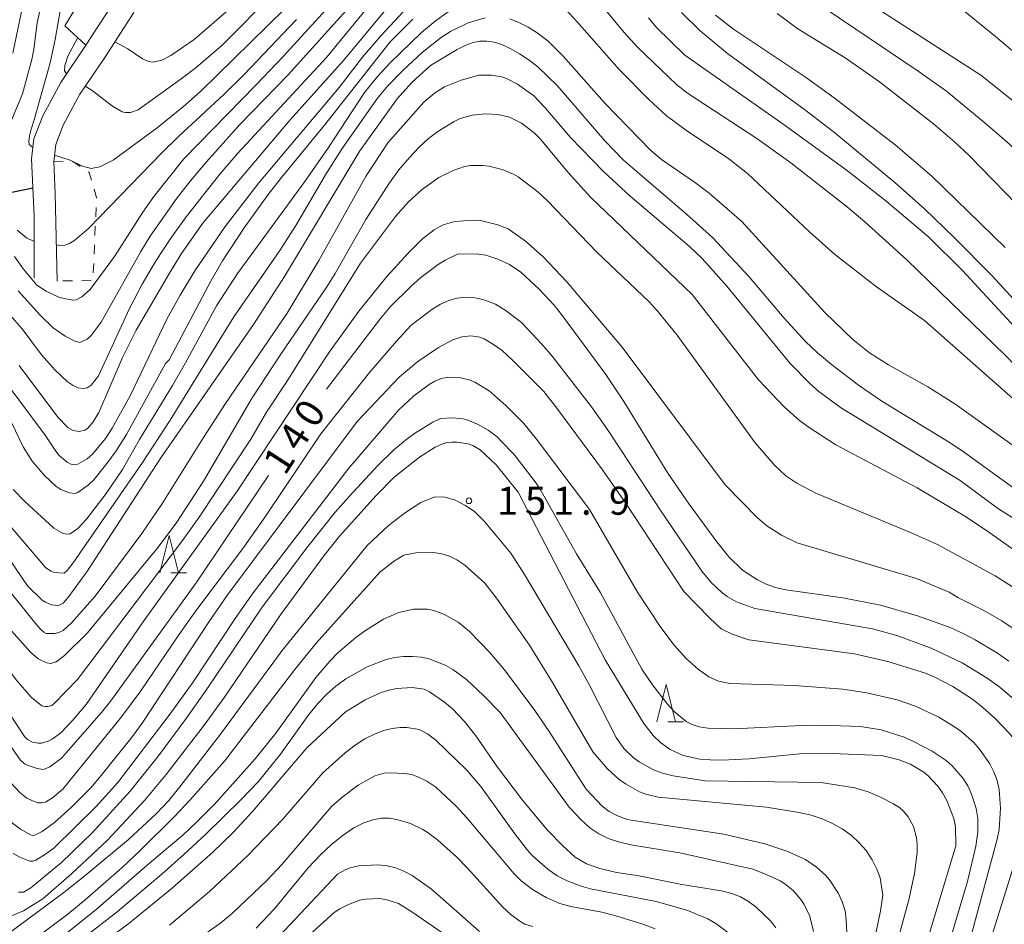
# Model space of a CAD drawing. Units: millimetres. Extents: x -76000 to -74000, y 28500 to 30000.
# Drawn here: x -75478 to -75347, y 28711 to 28832 of the extents above; entities that cross this region are included whole.
import ezdxf

# ---------------------------------------------------------------- set-up
doc = ezdxf.new("R2010")
doc.units = ezdxf.units.MM
for name, color, linetype, lineweight in [('210100_道路縁（街区線）', 7, 'Continuous', 15), ('210300_徒歩道', 7, 'Continuous', 30), ('610111_人工斜面(上)', 7, 'Continuous', 9), ('610199_人工斜面(中)', 7, 'Continuous', 9), ('630100_植生界', 7, 'Continuous', 9), ('633200_針葉樹林', 7, 'Continuous', 9), ('710100_等高線（計曲線）', 7, 'Continuous', 20), ('710107_等高線（計曲線）（注記）', 7, 'Continuous', 20), ('710200_等高線（主曲線）', 7, 'Continuous', 9), ('731200_図化機測定による標高点', 7, 'Continuous', 20), ('731207_図化機測定による標高点（注記）', 7, 'Continuous', 20)]:
    doc.layers.add(name, color=color, linetype=linetype, lineweight=lineweight)
doc.styles.add('Style-WORKING', font='txt')

msp = doc.modelspace()

# ---------------------------------------------------------------- linework, layer by layer
at = {"layer": '210100_道路縁（街区線）', "flags": 128}
for points in [[(-75465.6, 28834.66), (-75469.51, 28828.61), (-75472.89, 28823.59), (-75475.27, 28819.14), (-75476.48, 28816.07), (-75476.8, 28813.39)], [(-75463.1, 28832.99), (-75467, 28826.95), (-75470.32, 28822.04), (-75472.55, 28817.88), (-75473.55, 28815.33), (-75473.82, 28813.03)], [(-75476.8, 28813.39), (-75476.45, 28805.72)], [(-75473.82, 28813.03), (-75473.65, 28808.76), (-75473.38, 28797.03)], [(-75476.43, 28797.42), (-75476.45, 28805.72)]]:
    msp.add_lwpolyline(points, dxfattribs=at)
at = {"layer": '210300_徒歩道'}
msp.add_line((-75476.62, 28809.45), (-75480.29, 28808.69), dxfattribs=at)
at = {"layer": '610111_人工斜面(上)', "flags": 128}
msp.add_lwpolyline([(-75472.32, 28831.2), (-75469.49, 28835.91), (-75466.91, 28840.47), (-75464.58, 28844.51), (-75462.54, 28848.77), (-75460.91, 28852.68), (-75459.29, 28856.62), (-75457.4, 28861.38), (-75455.9, 28866.01), (-75455.08, 28870.06), (-75454.31, 28874.61), (-75452.75, 28879.38), (-75450.42, 28883.84), (-75447.45, 28888.01), (-75444.26, 28891.58), (-75440.55, 28895), (-75437.06, 28898.18), (-75433.5, 28901.39), (-75430.14, 28904.3), (-75426.93, 28907.89), (-75424.06, 28911.16), (-75421.27, 28914.78), (-75418.93, 28918.55), (-75413.96, 28922.5)], dxfattribs=at)
at = {"layer": '610199_人工斜面(中)', "flags": 128}
msp.add_lwpolyline([(-75472.32, 28831.2), (-75469.51, 28828.61)], dxfattribs=at)
at = {"layer": '630100_植生界'}
for p, q in [((-75473.82, 28813.03), (-75472.57, 28813.01)), ((-75468.15, 28806.88), (-75468.2, 28805.63)), ((-75468.26, 28804.38), (-75468.31, 28803.13)), ((-75468.37, 28801.88), (-75468.42, 28800.63)), ((-75468.47, 28799.39), (-75468.53, 28798.14)), ((-75471.33, 28797.08), (-75472.58, 28797.05)), ((-75468.83, 28797.14), (-75470.08, 28797.11))]:
    msp.add_line(p, q, dxfattribs=at)
at = {"layer": '630100_植生界', "flags": 128}
for points in [[(-75471.32, 28812.98), (-75471.18, 28812.98), (-75470.26, 28812.36)], [(-75469.22, 28811.66), (-75469.09, 28811.57), (-75468.78, 28810.53)], [(-75468.42, 28809.33), (-75468.09, 28808.21), (-75468.09, 28808.13)]]:
    msp.add_lwpolyline(points, dxfattribs=at)
at = {"layer": '633200_針葉樹林'}
for p, q in [((-75458.14, 28757.99), (-75456.06, 28757.99)), ((-75391.61, 28738.06), (-75389.53, 28738.06))]:
    msp.add_line(p, q, dxfattribs=at)
at = {"layer": '633200_針葉樹林', "flags": 128}
for points in [[(-75459.6, 28757.99), (-75458.35, 28762.99), (-75457.1, 28757.99)], [(-75393.07, 28738.06), (-75391.82, 28743.06), (-75390.57, 28738.06)]]:
    msp.add_lwpolyline(points, dxfattribs=at)
at = {"layer": '710100_等高線（計曲線）', "flags": 128}
for points in [[(-75333.99, 28816.97), (-75335.46, 28818.66), (-75339.19, 28822.23), (-75344.91, 28827.35), (-75347.76, 28829.75), (-75363.72, 28842.79)], [(-75438.4, 28837.92), (-75454.16, 28822.38), (-75456.47, 28820.38), (-75459.98, 28817.55), (-75465.86, 28813.19), (-75467.65, 28812.33), (-75468.81, 28812.1), (-75469.99, 28812.39), (-75471.61, 28813.19), (-75473.72, 28813.89)], [(-75476.62, 28814.93), (-75476.67, 28814.95), (-75477.11, 28815.33), (-75477.16, 28815.7), (-75477.08, 28816.47), (-75476.82, 28817.34), (-75476.43, 28818.59), (-75474.31, 28826.23), (-75473.62, 28829.36), (-75472.6, 28835.29)], [(-75478.44, 28785.73), (-75473.29, 28778.8), (-75471.95, 28777.45), (-75471.22, 28777.04), (-75470.43, 28776.92), (-75469.65, 28777.09), (-75469.3, 28777.32), (-75468.62, 28778.06), (-75467.78, 28779.44), (-75464.6, 28786.79), (-75462.77, 28790.47), (-75458.31, 28798.11), (-75456.8, 28800.6), (-75453.91, 28804.75), (-75442.16, 28818.63), (-75435.05, 28826.55), (-75429.1, 28833.68)], [(-75389.77, 28832.98), (-75387.3, 28830.54), (-75383.65, 28827.49), (-75373.13, 28819.86), (-75369.26, 28816.87), (-75361.21, 28810.21), (-75357.28, 28806.68), (-75353.27, 28802.86), (-75348.22, 28797.74), (-75337.47, 28786.06), (-75317.35, 28766.42), (-75313.41, 28762.06), (-75312.6, 28760.99), (-75311.02, 28758.49), (-75309.23, 28755.22), (-75308.01, 28752.51)], [(-75415.83, 28829.13), (-75416.77, 28829.12), (-75417.67, 28828.95), (-75418.65, 28828.6), (-75419.82, 28828.02), (-75423.39, 28825.86), (-75425.89, 28823.61), (-75427.85, 28821.43), (-75432.83, 28814.47), (-75442.93, 28797.65), (-75447.1, 28791.22), (-75459.48, 28773.36), (-75469.4, 28758.11), (-75471.93, 28754.62), (-75472.54, 28753.91), (-75472.97, 28753.69), (-75473.3, 28753.63), (-75474.11, 28753.72), (-75474.92, 28754.04), (-75475.36, 28754.33), (-75477.35, 28756.25), (-75488.39, 28772.49)], [(-75345.29, 28769.3), (-75352.2, 28774.32), (-75354.05, 28775.53), (-75362.98, 28780.94), (-75366.11, 28783.08), (-75369.72, 28785.87), (-75371.58, 28787.45), (-75373.18, 28788.95), (-75376.06, 28792.07), (-75380.72, 28797.62), (-75385.63, 28802.88), (-75389.1, 28806), (-75397.6, 28813.26), (-75400.04, 28815.78), (-75406.41, 28823.21), (-75408.97, 28825.67), (-75410.17, 28826.61), (-75411.45, 28827.46), (-75412.7, 28828.16), (-75413.84, 28828.67), (-75414.87, 28828.99), (-75415.83, 28829.13)], [(-75345.99, 28746.16), (-75347.48, 28747.23), (-75350.48, 28749.03), (-75352.06, 28749.85), (-75353.82, 28750.65), (-75358.18, 28752.25), (-75363.13, 28753.64), (-75368.2, 28754.65), (-75375.84, 28755.7), (-75377.21, 28756.03), (-75378.47, 28756.47), (-75379.63, 28757.03), (-75381.62, 28758.36), (-75383.45, 28760.12), (-75385.06, 28762.14), (-75388.75, 28767.16), (-75391.63, 28771.32), (-75397.51, 28780.9), (-75399.93, 28784.53), (-75405.85, 28792.58), (-75406.85, 28793.82), (-75408.82, 28795.97), (-75411.29, 28798.22), (-75412.81, 28799.23), (-75414.35, 28799.97), (-75415.99, 28800.48), (-75416.94, 28800.61), (-75419.66, 28800.66), (-75421.41, 28799.84), (-75422.34, 28799.27), (-75424.69, 28797.53), (-75425.99, 28796.37), (-75428.73, 28793.61), (-75430.09, 28792.02), (-75437.29, 28782.57)], [(-75479.48, 28712.08), (-75477.87, 28712.77), (-75475.28, 28714.37), (-75471.4, 28717.73), (-75466.64, 28722.22), (-75461.65, 28727.51), (-75458.79, 28731), (-75453.68, 28737.62), (-75450.97, 28741.36), (-75443.45, 28752.36), (-75437.65, 28760.28), (-75435.55, 28762.89), (-75430.68, 28768.34), (-75428.23, 28770.81), (-75424.86, 28773.48), (-75422.74, 28774.82), (-75421.89, 28775.21), (-75421.19, 28775.42), (-75420.54, 28775.49), (-75419.83, 28775.48), (-75418.33, 28775.23), (-75417.72, 28775.03)], [(-75417.72, 28775.03), (-75416.75, 28774.44), (-75414.59, 28772.43), (-75411.67, 28768.78), (-75400.01, 28746.33), (-75394.84, 28737.83), (-75393.58, 28736.24), (-75392.56, 28735.22), (-75391.31, 28734.35), (-75389.57, 28733.55), (-75387.31, 28733.06), (-75385.95, 28732.95), (-75384.38, 28732.91), (-75380.71, 28733.08), (-75373.95, 28733.75), (-75369.61, 28733.8), (-75363.03, 28733.56), (-75360.64, 28732.96), (-75359.15, 28732.4), (-75357.35, 28731.3), (-75356.76, 28730.8), (-75355.49, 28729.44), (-75354.85, 28728.56), (-75354.28, 28727.53), (-75353.35, 28725.13), (-75353.11, 28724.01), (-75353.08, 28721.47), (-75357.43, 28706.94)], [(-75445.08, 28771.03), (-75454.74, 28756.65), (-75466.19, 28740.86), (-75467.41, 28739.3), (-75472.77, 28733.18), (-75474.33, 28732.02), (-75475.19, 28731.66), (-75476.05, 28731.78), (-75477.25, 28732.19), (-75477.72, 28732.44), (-75478.33, 28732.98), (-75484.5, 28741.82), (-75486.74, 28744.19), (-75489.35, 28746.57), (-75490.42, 28747.69), (-75491.23, 28749.2), (-75492.35, 28752.17), (-75493.29, 28756.19)], [(-75377.15, 28710.47), (-75377.85, 28711.35), (-75379.79, 28713.23), (-75380.83, 28714), (-75381.89, 28714.61), (-75383.06, 28715.08), (-75384.43, 28715.45), (-75389.75, 28716.3), (-75395.73, 28717.49), (-75398.48, 28717.88), (-75400.71, 28718.4), (-75402.5, 28719.05), (-75404.03, 28719.92), (-75405.69, 28721.45), (-75407.77, 28723.61), (-75411.08, 28727.57), (-75414.41, 28731.96), (-75417.33, 28736.16), (-75418.83, 28738.11), (-75420.46, 28739.77), (-75421.52, 28740.67), (-75423.5, 28742.06), (-75424.25, 28742.4), (-75425.85, 28742.66), (-75427.9, 28742.52), (-75428.96, 28742.3), (-75430, 28741.97), (-75432.12, 28741.01), (-75434.82, 28739.35), (-75439.96, 28734.57), (-75447.15, 28726.07), (-75449.84, 28723.18), (-75452.51, 28720.59), (-75457.91, 28715.83), (-75463.75, 28711.07), (-75476.15, 28701.92)], [(-75445.69, 28704.03), (-75436.27, 28712.54), (-75435.52, 28713.04), (-75434.38, 28713.62), (-75432.86, 28714.16), (-75432.02, 28714.32), (-75430.24, 28714.4), (-75429.37, 28714.27), (-75427.65, 28713.73), (-75425.87, 28712.62), (-75419.85, 28708.48)]]:
    msp.add_lwpolyline(points, dxfattribs=at)
at = {"layer": '710200_等高線（主曲線）', "flags": 128}
for points in [[(-75467.61, 28878.86), (-75468.41, 28876.75), (-75469.12, 28874.52), (-75470.57, 28868.81), (-75470.98, 28865.4), (-75471.85, 28855.04), (-75472.51, 28850.52), (-75473.34, 28846.59), (-75476.94, 28837.03), (-75477.91, 28834.19), (-75479.28, 28827.55)], [(-75469.59, 28823.11), (-75468.68, 28822.52), (-75465.95, 28820.43), (-75464.68, 28819.68), (-75464.26, 28819.58), (-75463.55, 28819.58), (-75462.52, 28819.96), (-75456.77, 28824.09), (-75454.77, 28825.63), (-75451.27, 28828.59), (-75437.28, 28842.74)], [(-75479.09, 28800.34), (-75477.87, 28798.62), (-75476.09, 28796.47), (-75474.85, 28795.68), (-75473.07, 28794.85), (-75471.76, 28794.55), (-75471.23, 28794.46), (-75470.83, 28794.51), (-75470.06, 28794.92), (-75468.94, 28795.89), (-75465.67, 28800.34), (-75461.89, 28806.26), (-75460.42, 28808.34), (-75456.41, 28813.41), (-75446.75, 28823.25), (-75443.07, 28827.13), (-75434.11, 28837)], [(-75479.41, 28818.64), (-75477.98, 28822.11), (-75476.75, 28826.69), (-75476.48, 28828.05), (-75476.02, 28831.6), (-75475.38, 28834.62)], [(-75433.46, 28834.59), (-75442.45, 28824.62), (-75448.9, 28817.97), (-75453.38, 28812.99), (-75455.52, 28810.43), (-75457.43, 28808), (-75460.91, 28803.04), (-75462.16, 28800.99), (-75467.49, 28791.53), (-75468.81, 28789.77), (-75469.34, 28789.24), (-75470.33, 28788.82), (-75471.08, 28789.05)], [(-75401.76, 28835.52), (-75397.45, 28830.28), (-75395.65, 28828.31), (-75390.4, 28823.28), (-75388.99, 28822.16), (-75379.69, 28816.13), (-75375.13, 28812.86), (-75367.57, 28806.9), (-75365.26, 28804.95), (-75359.56, 28799.82), (-75346.46, 28787.11), (-75343.36, 28783.93), (-75336.72, 28776.81)], [(-75479.71, 28792.51), (-75478.03, 28790.65), (-75475.46, 28787.15), (-75473.67, 28785.14), (-75472, 28783.6), (-75471.23, 28783.07), (-75470.53, 28782.74), (-75469.9, 28782.64), (-75469.33, 28782.75), (-75468.79, 28783.08), (-75467.82, 28784.33), (-75463.68, 28793.35), (-75461.99, 28796.6), (-75460.19, 28799.66), (-75458.25, 28802.64), (-75456.11, 28805.63), (-75451.59, 28811.35), (-75449.16, 28814.17), (-75437.32, 28826.96), (-75431.55, 28833.97)], [(-75450.72, 28833.05), (-75455.02, 28829.36), (-75458.14, 28827.2), (-75459.36, 28826.58), (-75460.5, 28826.33), (-75461.15, 28826.42), (-75461.95, 28826.78), (-75463.91, 28828.13), (-75465.63, 28829.07)], [(-75426.43, 28833.74), (-75430.02, 28829.84), (-75432.49, 28826.98), (-75435.61, 28822.92), (-75446.36, 28810.19), (-75450.87, 28804.32)], [(-75421.03, 28833.05), (-75422.78, 28831.83)], [(-75345.08, 28781.01), (-75357.24, 28791.74), (-75363.67, 28796.27), (-75369.31, 28800.63), (-75372.6, 28803.58), (-75380.97, 28811.43), (-75383.44, 28813.39), (-75389.27, 28817.29), (-75391.83, 28819.19), (-75394.18, 28821.32), (-75398.12, 28825.33), (-75403.78, 28831.79), (-75405.29, 28833.38)], [(-75370.71, 28833.59), (-75358.11, 28825.14), (-75354.3, 28822.44), (-75348.87, 28817.95), (-75345.9, 28815.36), (-75343.24, 28812.83), (-75340.88, 28810.37), (-75337.87, 28806.96), (-75335.2, 28803.78), (-75327.96, 28794.74), (-75324.43, 28790.73), (-75318.44, 28784.45), (-75307.82, 28774.16), (-75303.53, 28769.36), (-75301.87, 28767.14), (-75300.26, 28764.61), (-75299.44, 28763.11), (-75297.83, 28759.29), (-75297.12, 28757.19), (-75296.56, 28755.22), (-75296.17, 28753.38), (-75295.92, 28751.69), (-75295.74, 28748.82)], [(-75342.51, 28818.82), (-75349.71, 28824.6), (-75364.47, 28834.08)], [(-75480.56, 28765.29), (-75474.88, 28758.64), (-75474.16, 28758.19), (-75473.76, 28758.04), (-75472.43, 28757.96), (-75472.02, 28758.29), (-75471.2, 28759.33), (-75461.92, 28772.74), (-75458.23, 28778.42), (-75449.72, 28792.26), (-75443.56, 28801.12), (-75441.42, 28804.46), (-75437.29, 28811.46), (-75435.21, 28814.76), (-75430.46, 28821.53), (-75429.14, 28823.13), (-75427.04, 28825.27), (-75424.48, 28827.62), (-75421.9, 28829.65), (-75420.69, 28830.42), (-75418.34, 28831.57), (-75416.09, 28832.28)], [(-75480.5, 28780.23), (-75477.91, 28774.87), (-75476.7, 28772.93), (-75475, 28770.99), (-75473.53, 28769.59), (-75472.87, 28769.13), (-75471.73, 28768.68), (-75470.97, 28768.6), (-75470.6, 28768.75), (-75469.17, 28769.76), (-75468.47, 28770.42), (-75466.72, 28772.6), (-75465.47, 28774.33), (-75464.1, 28776.5), (-75458.84, 28786.01), (-75458.38, 28786.48), (-75452.76, 28797.12), (-75451.22, 28799.73), (-75448.35, 28804.16), (-75445.13, 28808.62), (-75443.34, 28810.91), (-75437.58, 28817.9), (-75428.79, 28829.06), (-75425.74, 28832.09)], [(-75422.78, 28831.83), (-75424.61, 28830.31), (-75428.79, 28826.22), (-75430.47, 28824.39), (-75432.22, 28822.25), (-75437.06, 28814.92), (-75440.19, 28810.36), (-75449.22, 28798.06), (-75452.01, 28793.74), (-75456.16, 28786.08), (-75457.91, 28783.04), (-75462.34, 28775.81), (-75464.61, 28771.82), (-75466.82, 28768.62), (-75469.43, 28765.17), (-75470.59, 28763.9), (-75471.63, 28763.19), (-75472.02, 28763.14), (-75472.55, 28763.27), (-75473.82, 28763.95), (-75477.67, 28767.52), (-75479.26, 28769.15)], [(-75441.32, 28832.05), (-75448.38, 28824.64), (-75451.01, 28822.05), (-75457.17, 28816.35), (-75459.32, 28814.24), (-75469.12, 28804.1), (-75471.01, 28802.5), (-75471.73, 28802.05), (-75472.33, 28801.82), (-75472.88, 28801.78), (-75473.48, 28801.87), (-75473.49, 28801.87)], [(-75412.78, 28832.13), (-75411.58, 28831.65), (-75410.31, 28831.02), (-75409.11, 28830.27), (-75407.65, 28829.13), (-75405.64, 28827.15), (-75400.11, 28820.88), (-75393.88, 28814.49), (-75392.46, 28813.32), (-75387.9, 28810.17), (-75386.1, 28808.79), (-75381.72, 28805.01), (-75370.61, 28792.84), (-75366.84, 28789.2), (-75364.63, 28787.42), (-75362.06, 28785.81), (-75356.81, 28782.87), (-75353.21, 28780.59), (-75345.54, 28775.11)], [(-75343.58, 28789.12), (-75352.18, 28798.46), (-75356.67, 28802.92), (-75362.44, 28807.78), (-75367.75, 28811.93), (-75376.03, 28817.95), (-75389.33, 28827.25), (-75393.14, 28830.97), (-75394.2, 28832.26)], [(-75385.23, 28832.6), (-75382.82, 28830.73), (-75373.07, 28824.21)], [(-75344.9, 28807.27), (-75351.31, 28813.86), (-75353.24, 28815.66), (-75356.06, 28818.07), (-75363.28, 28823.68), (-75367.9, 28826.9), (-75374.22, 28830.8), (-75377, 28832.84)], [(-75470.6, 28829.62), (-75471.93, 28827.15), (-75472.32, 28825.89), (-75472.37, 28825.15), (-75472.09, 28824.78)], [(-75333.4, 28757.68), (-75347.5, 28766.66), (-75352.5, 28770.33), (-75368.5, 28780.11), (-75371.4, 28782.26), (-75372.53, 28783.25), (-75375.24, 28785.99), (-75383.72, 28796.36), (-75387.03, 28800.06), (-75388.77, 28801.72), (-75396.68, 28808.41), (-75400.24, 28811.71), (-75404.63, 28816.26), (-75407.97, 28820.18), (-75409.55, 28821.8), (-75411.75, 28823.4), (-75413.21, 28824.15), (-75413.84, 28824.37), (-75415.2, 28824.59), (-75416.93, 28824.57), (-75419.3, 28823.93), (-75421.51, 28823.02), (-75422.86, 28822.19), (-75424.27, 28820.97), (-75429.1, 28815.55), (-75432.01, 28811.11), (-75438.34, 28799.78), (-75442.58, 28792.75), (-75450.82, 28780.65), (-75453.79, 28776.09), (-75459.35, 28767.17), (-75462.01, 28763.23), (-75468.28, 28754.88), (-75471.45, 28751.28), (-75472.57, 28750.28), (-75473.14, 28749.99), (-75473.67, 28749.86), (-75474.84, 28749.89), (-75475.15, 28750.05)], [(-75373.07, 28824.21), (-75369.34, 28821.54), (-75361.17, 28815.27), (-75356.27, 28811.05), (-75346.48, 28801.52)], [(-75479.86, 28750.66), (-75476.89, 28747.33), (-75475.9, 28746.46), (-75474.8, 28745.94), (-75474.22, 28745.87), (-75473.51, 28746.07), (-75472.37, 28746.92), (-75469.32, 28749.97), (-75460.04, 28761.22), (-75457.43, 28764.64), (-75453.75, 28770.25), (-75447.26, 28781.41), (-75443.44, 28787.24), (-75437.26, 28796.26), (-75436.14, 28798.06), (-75432.06, 28805.25), (-75428.89, 28810.2), (-75427.64, 28811.91), (-75426.21, 28813.59), (-75424.92, 28814.94), (-75423.64, 28816.09), (-75422.39, 28817.05), (-75420.23, 28818.4), (-75419.4, 28818.78), (-75417.79, 28819.22), (-75416.02, 28819.4), (-75414.38, 28819.34), (-75412.81, 28818.96), (-75411.21, 28818.15), (-75409.52, 28816.85), (-75408.66, 28816.02), (-75404.99, 28811.62), (-75401.93, 28808.22), (-75388.36, 28795.22), (-75379.47, 28783.83), (-75376.06, 28780.21), (-75374.01, 28778.38), (-75372.71, 28777.42), (-75369.14, 28775.11), (-75358.26, 28769.36), (-75351.87, 28765.56), (-75348.84, 28763.56), (-75339.92, 28757.24)], [(-75343.02, 28754.56), (-75347.78, 28757.59), (-75355.51, 28761.8), (-75359.11, 28763.4), (-75371.81, 28768.67), (-75374.33, 28769.99), (-75375.81, 28770.97), (-75377.33, 28772.41), (-75379.94, 28775.39), (-75390.36, 28789.8), (-75392.89, 28792.92), (-75394.13, 28794.24), (-75401.11, 28800.92), (-75407.74, 28807.78), (-75409.01, 28808.96), (-75411.63, 28810.97), (-75412.28, 28811.36), (-75413.68, 28811.94), (-75415.51, 28812.4), (-75416.39, 28812.52), (-75418.04, 28812.52), (-75418.82, 28812.38), (-75420.35, 28811.84), (-75422.26, 28810.87), (-75424.47, 28809.31), (-75426.31, 28807.65), (-75428.09, 28805.66), (-75432.76, 28799.42), (-75442.42, 28783.87), (-75445.32, 28779.49), (-75447.43, 28775.87), (-75454.37, 28765.43), (-75456.58, 28762.3), (-75470.65, 28743.72)], [(-75450.87, 28804.32), (-75454.91, 28798.4), (-75456.89, 28795.16), (-75458.66, 28791.94), (-75463.57, 28781.67), (-75465.98, 28777.34), (-75466.91, 28775.95), (-75468.59, 28773.91), (-75469.34, 28773.26), (-75470.58, 28772.55), (-75471.07, 28772.46), (-75471.53, 28772.54), (-75472.03, 28772.79), (-75473.09, 28773.71), (-75473.55, 28774.27), (-75474.96, 28776.43), (-75482.04, 28785.87)], [(-75480.63, 28740.51), (-75477.72, 28736.07), (-75477.32, 28735.69), (-75476.65, 28735.33), (-75475.9, 28735.17), (-75475.47, 28735.19), (-75474.55, 28735.46), (-75474.05, 28735.72), (-75472.88, 28736.58), (-75471.26, 28738.29), (-75469.46, 28740.38), (-75461.76, 28751.57), (-75449.25, 28768.92), (-75436.83, 28787.68), (-75432.96, 28792.99), (-75429.23, 28797.65), (-75426.38, 28800.77), (-75424.44, 28802.69), (-75422.9, 28803.87), (-75421.69, 28804.58), (-75420.11, 28805.01), (-75417.72, 28805.19), (-75416.53, 28805.09), (-75414.35, 28804.55), (-75412.98, 28804.02), (-75410.68, 28802.39), (-75408.32, 28800.27), (-75405.12, 28796.94), (-75397.73, 28788.19), (-75383.95, 28769.78), (-75379.64, 28765.4), (-75378.35, 28764.27), (-75376.41, 28763.04), (-75374.31, 28762.02), (-75358.33, 28757.21), (-75353.95, 28755.42), (-75352.81, 28754.68), (-75349.33, 28752.96), (-75346.9, 28751.58), (-75340.49, 28747.25)], [(-75476.44, 28802.34), (-75477.45, 28802.81), (-75478.7, 28803.83)], [(-75416.36, 28794.55), (-75417.47, 28794.77), (-75418.65, 28794.87), (-75419.8, 28794.76), (-75420.93, 28794.44), (-75422.05, 28793.93), (-75423.22, 28793.24), (-75426, 28791.07), (-75427.94, 28788.99), (-75431.54, 28784.79), (-75438.07, 28776.59), (-75445.42, 28765.6), (-75448.38, 28761.42), (-75454.78, 28752.89), (-75457.07, 28749.68), (-75462.16, 28742.18), (-75464.73, 28738.72), (-75472.62, 28729.04), (-75473.98, 28727.86), (-75474.92, 28727.31), (-75475.39, 28727.2), (-75475.9, 28727.22), (-75476.45, 28727.37), (-75477.44, 28727.85), (-75478.3, 28728.54), (-75480.18, 28730.57)], [(-75471.08, 28789.05), (-75472.3, 28789.65), (-75473.91, 28790.78), (-75475.64, 28792.45), (-75478.56, 28795.74)], [(-75345.58, 28741.31), (-75347.17, 28742.67), (-75348.87, 28743.9), (-75352.23, 28745.95), (-75356.36, 28747.91), (-75360.98, 28749.58), (-75364.24, 28750.49), (-75379.97, 28753.2), (-75382.42, 28754.09), (-75383.68, 28754.81), (-75384.37, 28755.34), (-75385.81, 28756.68), (-75387.08, 28758.19), (-75392.66, 28766.42), (-75399.5, 28776.92), (-75401.82, 28780.22), (-75407.08, 28786.97), (-75408.48, 28788.59), (-75411.22, 28791.48), (-75413.24, 28793.04), (-75414.67, 28793.94), (-75416.36, 28794.55)], [(-75480.39, 28725.31), (-75478.28, 28723.68), (-75476.94, 28722.93), (-75476.62, 28722.82), (-75476.35, 28722.86), (-75475.36, 28723.35), (-75473.72, 28724.56), (-75471.49, 28726.57), (-75468.83, 28729.28), (-75467.29, 28731.07), (-75463.12, 28736.27), (-75461.89, 28737.99), (-75453.03, 28751.49), (-75450.67, 28754.9), (-75433.19, 28778.24), (-75427.57, 28784.16), (-75425.08, 28786.28), (-75422.32, 28788.13), (-75420.41, 28789.19), (-75419.18, 28789.58), (-75418, 28789.69), (-75416.79, 28789.51), (-75416.2, 28789.29), (-75414.93, 28788.55), (-75413.81, 28787.72), (-75412.44, 28786.5), (-75408.23, 28782.25), (-75406.47, 28780.04), (-75400.37, 28771.79), (-75397.3, 28767.37), (-75389.46, 28755.5)], [(-75350.88, 28709.95), (-75347.53, 28722.36), (-75347.27, 28723.65), (-75347.08, 28726.48), (-75347.28, 28729), (-75347.55, 28730.2), (-75347.96, 28731.34), (-75348.51, 28732.43), (-75349.88, 28734.39), (-75350.67, 28735.26), (-75352.41, 28736.79), (-75353.36, 28737.48), (-75355.33, 28738.69), (-75358.45, 28740.14), (-75360.92, 28740.99), (-75364.97, 28741.94), (-75368.2, 28742.41), (-75374.66, 28742.91), (-75383.3, 28743.18), (-75384.84, 28743.5), (-75386.11, 28744.07), (-75387.52, 28745.03), (-75389.13, 28746.47), (-75390.77, 28748.29), (-75392.57, 28750.68), (-75395.66, 28755.4), (-75402.11, 28766.48), (-75409.2, 28775.88), (-75410.87, 28777.97), (-75413.3, 28780.39), (-75415.51, 28782.33), (-75417.43, 28783.5), (-75418.21, 28783.83), (-75419.53, 28784.14), (-75420.73, 28784.17), (-75421.79, 28784.02), (-75422.81, 28783.65), (-75423.57, 28783.19), (-75425.61, 28781.68), (-75427.63, 28779.8), (-75434.3, 28772.01), (-75447.12, 28755.29), (-75449.53, 28751.86), (-75455.21, 28743.33), (-75458.22, 28739.1), (-75465.25, 28729.94), (-75468.14, 28726.72)], [(-75478.54, 28715.23), (-75477.88, 28715.27), (-75476.89, 28715.83), (-75472.8, 28719.24), (-75468.66, 28723.21), (-75463.59, 28728.75), (-75459.8, 28733.5), (-75456.09, 28738.49), (-75453.33, 28742.4), (-75445.92, 28753.41), (-75439.82, 28761.53), (-75436.14, 28766.09), (-75434.29, 28768.22), (-75430.45, 28772.36), (-75428.3, 28774.44), (-75426.74, 28775.76), (-75425.54, 28776.64), (-75423.08, 28778.14), (-75422.06, 28778.65), (-75420.49, 28778.75), (-75419.05, 28778.58), (-75418.4, 28778.41), (-75417.08, 28777.87), (-75415.68, 28777.06), (-75414.48, 28776.17), (-75413.96, 28775.65)], [(-75413.96, 28775.65), (-75412.23, 28773.85), (-75410.39, 28771.51), (-75409.26, 28769.99), (-75408.6, 28769), (-75403.86, 28760.52), (-75400.68, 28755.38), (-75395.09, 28745.08), (-75393.66, 28743), (-75391.64, 28740.39), (-75390.77, 28739.44), (-75389.14, 28738.11), (-75388.34, 28737.68), (-75387.42, 28737.38), (-75386.26, 28737.19), (-75382.76, 28737.11), (-75373.71, 28737.56), (-75371.14, 28737.6), (-75365.81, 28737.42), (-75363.06, 28736.99), (-75360, 28735.98), (-75358.65, 28735.39), (-75356.24, 28734.13), (-75354.37, 28732.89), (-75353.54, 28732.17), (-75352.06, 28730.47), (-75351.46, 28729.47), (-75350.97, 28728.37), (-75350.32, 28726.44), (-75350.1, 28725.11), (-75350.12, 28723.27), (-75350.4, 28721.42), (-75351.5, 28716.67), (-75354.34, 28707.09)], [(-75361.65, 28705.93), (-75359.34, 28714.21), (-75358.58, 28717.73), (-75358.24, 28720.56), (-75358.25, 28721.62), (-75358.35, 28722.53), (-75358.75, 28724.05), (-75359.44, 28725.32), (-75360.06, 28726.08), (-75360.62, 28726.57), (-75361.49, 28727.13), (-75363.14, 28727.97), (-75364.82, 28728.68), (-75366.58, 28729.21), (-75371.13, 28729.92), (-75386.64, 28730.15), (-75390.91, 28730.8), (-75392.34, 28731.18), (-75393.53, 28731.63), (-75395.45, 28732.69), (-75396.25, 28733.29), (-75397.51, 28734.49), (-75398.51, 28735.93), (-75402.15, 28743.05), (-75403.51, 28745.53), (-75410.8, 28757.78), (-75412.65, 28760.6), (-75416.19, 28764.9), (-75417.45, 28766.13), (-75418.72, 28767), (-75420.19, 28767.74), (-75421.48, 28768.1), (-75422.79, 28768.14), (-75424.69, 28767.38), (-75426.74, 28766.08), (-75429.06, 28764.26), (-75431.88, 28761.66), (-75443.24, 28747.59), (-75451.5, 28736.38), (-75456.95, 28729.33), (-75458.43, 28727.54), (-75460.12, 28725.75)], [(-75470.65, 28743.72), (-75473.76, 28740.49), (-75474.09, 28740.24), (-75474.61, 28740.09), (-75475, 28740.08), (-75475.43, 28740.21), (-75476.85, 28741.37), (-75478.85, 28743.65), (-75481.23, 28746.79), (-75482.46, 28748.21), (-75484.82, 28750.52), (-75486.3, 28752.15), (-75487.34, 28753.98), (-75488.47, 28756.75), (-75490.11, 28762.44), (-75491.29, 28765.57), (-75491.33, 28765.65)], [(-75476.68, 28708.77), (-75471.95, 28712.31), (-75469.62, 28714.21), (-75464.7, 28718.52), (-75462.28, 28720.78), (-75457.67, 28725.38), (-75455.57, 28727.61), (-75450.98, 28732.77), (-75441.54, 28745.07), (-75438.68, 28748.56), (-75430.11, 28758.11), (-75428.2, 28759.6), (-75426.94, 28760.33), (-75425.36, 28760.68), (-75423, 28760.73), (-75421.88, 28760.55), (-75420.86, 28760.23), (-75419.85, 28759.72), (-75418.79, 28759), (-75416.11, 28756.59), (-75414.56, 28754.59), (-75410.13, 28748.32), (-75407.07, 28743.33), (-75401.65, 28734.05), (-75399.69, 28731.75)], [(-75475.15, 28750.05), (-75475.61, 28750.47), (-75476.22, 28751.17), (-75479.66, 28755.45)], [(-75389.46, 28755.5), (-75386.06, 28751.98), (-75384.49, 28750.51), (-75383.02, 28749.76), (-75380.79, 28749.02), (-75366.62, 28747.14), (-75362.17, 28746.14), (-75357.11, 28744.55), (-75355.86, 28744.03), (-75353.46, 28742.79), (-75350.82, 28741.08), (-75349.45, 28739.98), (-75347.76, 28738.44), (-75345.82, 28736.43), (-75345.25, 28735.68), (-75344.67, 28734.75), (-75343.89, 28733.19), (-75343.19, 28731.13), (-75342.99, 28728.84), (-75343.09, 28726.99), (-75343.49, 28724.66), (-75348.2, 28709.53)], [(-75367.67, 28709.8), (-75367.73, 28711.51), (-75367.9, 28712.75), (-75368.26, 28713.94), (-75368.79, 28715.07), (-75369.97, 28716.91), (-75370.52, 28717.53), (-75371.7, 28718.58), (-75373.19, 28719.61), (-75375.69, 28720.76), (-75378.64, 28721.72), (-75384.14, 28723.03), (-75397.1, 28724.97), (-75398.55, 28725.55), (-75399.49, 28726.06), (-75400.41, 28726.76), (-75402.53, 28729.05), (-75407.51, 28736.77), (-75409.44, 28739.58), (-75413.49, 28745.01), (-75415.45, 28747.34), (-75418.15, 28750.15), (-75419.67, 28751.38), (-75421.49, 28752.43), (-75422.95, 28752.94), (-75423.8, 28753.13), (-75425.65, 28753.14), (-75427.61, 28752.7), (-75429.66, 28751.79), (-75432.1, 28750.28), (-75433.39, 28749.34), (-75435.79, 28747.26), (-75436.87, 28746.16), (-75438.75, 28744), (-75444.08, 28736.54), (-75446.86, 28733.09), (-75452.14, 28727.22), (-75454.7, 28724.6), (-75456.55, 28722.88), (-75460.94, 28719.18), (-75468.18, 28712.87), (-75472.82, 28709.2)], [(-75474.66, 28705.39), (-75465.35, 28712.62), (-75459.3, 28717.7), (-75456.4, 28720.28), (-75453.56, 28722.92), (-75448.74, 28727.64), (-75446.46, 28730.01), (-75443.45, 28733.74), (-75439.66, 28739.02), (-75438.46, 28740.51), (-75437.28, 28741.74), (-75436.07, 28742.8), (-75434.74, 28743.78), (-75431.85, 28745.42), (-75429.34, 28746.39), (-75428.19, 28746.65), (-75427, 28746.78), (-75425.78, 28746.79), (-75424.57, 28746.68)], [(-75424.57, 28746.68), (-75423.43, 28746.44), (-75421.35, 28745.59), (-75420.4, 28745.06), (-75418.56, 28743.69), (-75416.28, 28741.55), (-75414.08, 28739.29), (-75404.83, 28726.63), (-75403.2, 28724.91), (-75402.05, 28723.87), (-75400.87, 28723.05), (-75399.62, 28722.44), (-75398.24, 28721.99), (-75396.56, 28721.6), (-75390.03, 28720.5), (-75380.23, 28718.33), (-75378.53, 28717.67), (-75376.6, 28716.76), (-75375.94, 28716.37), (-75374.84, 28715.47), (-75373.8, 28714.28), (-75373.35, 28713.61), (-75372.6, 28712.05), (-75372.11, 28709.99)], [(-75426.56, 28737.3), (-75427.44, 28737.28), (-75428.51, 28737.15), (-75429.68, 28736.88), (-75430.9, 28736.41), (-75432.16, 28735.75), (-75433.47, 28734.92), (-75434.81, 28733.91), (-75437.79, 28731.2), (-75443.15, 28725.04), (-75447.82, 28720.16), (-75452.97, 28715.34), (-75458.32, 28710.84)], [(-75383.15, 28709.52), (-75385.19, 28711.06), (-75386.28, 28711.68), (-75389.09, 28712.83), (-75393.17, 28714), (-75401.95, 28715.72), (-75403.22, 28716.05), (-75405.07, 28716.77), (-75406.42, 28717.45), (-75407.7, 28718.31), (-75409.76, 28720.17), (-75410.4, 28720.86), (-75412.1, 28723.07), (-75416.66, 28729.41), (-75418.52, 28731.59), (-75422.68, 28735.59), (-75423.78, 28736.43), (-75424.92, 28737.02), (-75426.56, 28737.3)], [(-75399.69, 28731.75), (-75398.14, 28730.35), (-75397.28, 28729.73), (-75395.43, 28728.7), (-75394.58, 28728.36), (-75392.93, 28727.96), (-75378.43, 28726.61), (-75374.08, 28725.93), (-75372.45, 28725.54), (-75370.95, 28725.05), (-75369.56, 28724.45), (-75368.28, 28723.73), (-75367.09, 28722.89), (-75366.03, 28721.91), (-75365.08, 28720.82), (-75364.27, 28719.59), (-75363.62, 28718.35), (-75363.19, 28717.17), (-75362.84, 28714.86), (-75363.16, 28712.75), (-75365.51, 28701.27)], [(-75453.44, 28709.7), (-75451.44, 28711.15), (-75449.85, 28712.47), (-75445.23, 28716.84), (-75443.27, 28718.95), (-75436.58, 28726.74), (-75435.06, 28728.07), (-75433.09, 28729.58), (-75430.84, 28730.81), (-75429.58, 28731.17), (-75428.77, 28731.24), (-75426.82, 28731.15), (-75425.95, 28730.98), (-75425.18, 28730.73), (-75423.88, 28730.11), (-75422.69, 28729.29), (-75419.9, 28726.72)], [(-75468.14, 28726.72), (-75473.77, 28721.2), (-75474.92, 28720.33), (-75476.21, 28719.53), (-75476.62, 28719.39), (-75477.03, 28719.42), (-75478.35, 28719.93), (-75479.25, 28720.44)], [(-75419.9, 28726.72), (-75418.52, 28725.22), (-75412.2, 28717.69), (-75411.25, 28716.77), (-75409.74, 28715.6), (-75407.9, 28714.54), (-75406.09, 28713.73), (-75404.59, 28713.34), (-75400.47, 28712.56), (-75398.57, 28712.1), (-75394.96, 28710.99), (-75393.32, 28710.33)], [(-75460.12, 28725.75), (-75463.83, 28722.32), (-75469.67, 28717.44), (-75472.49, 28715.21), (-75479.86, 28709.72)], [(-75409.7, 28710.64), (-75410.74, 28710.99), (-75411.28, 28711.28), (-75412.6, 28712.21), (-75413.71, 28713.23), (-75418.49, 28718.5), (-75419.91, 28719.96), (-75422.46, 28722.26), (-75423.82, 28723.29), (-75424.51, 28723.69), (-75426.05, 28724.42), (-75427.91, 28724.99), (-75428.91, 28725.15), (-75429.97, 28725.15), (-75431.11, 28724.94), (-75432.33, 28724.52), (-75433.65, 28723.85), (-75435.06, 28722.9), (-75436.59, 28721.69), (-75438.17, 28720.22), (-75439.78, 28718.5), (-75444.33, 28712.97), (-75446.7, 28710.43)], [(-75445.73, 28707.12), (-75435.84, 28717.65), (-75434.79, 28718.26), (-75433.99, 28718.57), (-75432.97, 28718.78), (-75430.42, 28718.9), (-75429.2, 28718.76), (-75428.07, 28718.5), (-75426.97, 28718.08), (-75425.84, 28717.49), (-75423.25, 28715.66), (-75416.84, 28710.01)]]:
    msp.add_lwpolyline(points, dxfattribs=at)
at = {"layer": '731200_図化機測定による標高点'}
msp.add_circle((-75418.24, 28767.63), 0.375, dxfattribs=at)

# ---------------------------------------------------------------- texts
at = {"layer": '710107_等高線（計曲線）（注記）', "style": 'Style-WORKING'}
for s, p in [('0', (-75438.79, 28777.16)), ('4', (-75440.83, 28774.01)), ('1', (-75442.87, 28770.87))]:
    msp.add_text(s, height=3.75, rotation=57, dxfattribs=at).set_placement(p)
at = {"layer": '731207_図化機測定による標高点（注記）', "style": 'Style-WORKING'}
for s, p in [('1', (-75414.49, 28765.76)), ('5', (-75410.74, 28765.76)), ('1', (-75406.99, 28765.76)), ('9', (-75399.49, 28765.76)), ('.', (-75403.24, 28765.76))]:
    msp.add_text(s, height=3.75, dxfattribs=at).set_placement(p)

doc.saveas('drawing.dxf')
